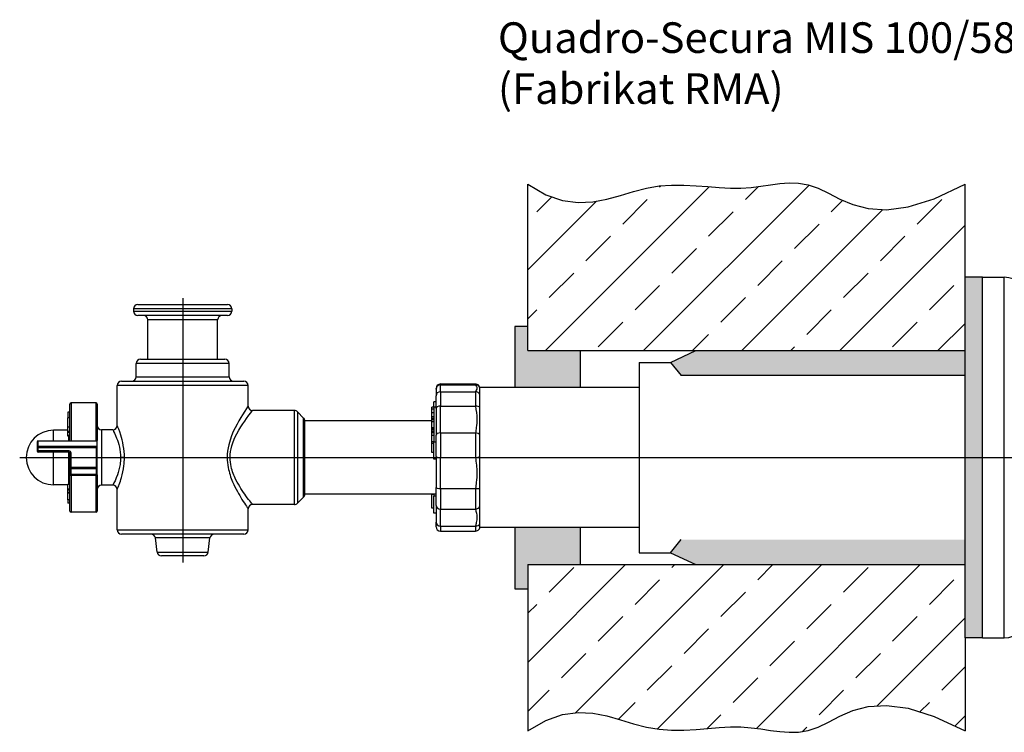
# Model space of a CAD drawing. Units: millimetres. Extents: x -192 to 504, y 301 to 627.
# Drawn here: x -192 to 259, y 301 to 627 of the extents above; entities that cross this region are included whole.
import ezdxf

# ---------------------------------------------------------------- set-up
doc = ezdxf.new("R2010")
doc.units = ezdxf.units.MM
doc.layers.get('0').update_dxf_attribs({"lineweight": 25})
for name, color, linetype, lineweight in [('MITTELLINIE', 7, 'Continuous', 25), ('SCHRAFFUR', 7, 'Continuous', 25), ('Symbol (ISO)', 7, 'Continuous', 25)]:
    doc.layers.add(name, color=color, linetype=linetype, lineweight=lineweight)
doc.styles.add('Notiztext (DIN)', font='isocpeur.ttf')
pattern_1 = [(225, (39.304, 16.7), (22.4506, -22.4506), []), (225, (16.853, 16.7), (22.4506, -22.4506), [15.875, -7.9375])]

msp = doc.modelspace()

# ---------------------------------------------------------------- hatches: boundary and pattern name
at = {"layer": 'SCHRAFFUR'}
h = msp.add_hatch(dxfattribs=at)
h.set_pattern_fill('ANSI33', color=256, scale=5, angle=180, style=0)
h.set_pattern_definition(pattern_1)
h.paths.add_polyline_path([(95.05, 549.56), (89.17, 548.01), (83.17, 546.17), (76.98, 544.44), (70.53, 543.22), (63.77, 542.89), (56.61, 543.86), (48.99, 546.53), (40.85, 551.29), (40.85, 475.25), (240.85, 475.25), (240.85, 551.29), (226.74, 544.65), (214.83, 540.96), (204.84, 539.65), (196.49, 540.19), (189.47, 542), (183.51, 544.54), (178.31, 547.25), (173.57, 549.57), (169.06, 551.08), (164.68, 551.81), (160.37, 551.95), (156.1, 551.65), (151.81, 551.08), (147.44, 550.42), (142.96, 549.83), (138.31, 549.49), (133.45, 549.5), (128.39, 549.79), (123.16, 550.21), (117.77, 550.63), (112.24, 550.91), (106.6, 550.92), (100.86, 550.52)])
for points in [[(240.85, 508.75), (240.85, 343.75), (248.8, 343.75), (248.8, 508.75)], [(64.85, 475.25), (40.85, 475.25), (40.85, 486.25), (34.85, 486.25), (34.85, 458.25), (64.85, 458.25)], [(240.85, 463.73), (240.85, 475.25), (117.62, 475.25), (106, 469.79), (110.97, 463.73), (131.66, 463.73)], [(34.85, 366.25), (40.85, 366.25), (40.85, 377.25), (64.85, 377.25), (64.85, 394.25), (34.85, 394.25)], [(106, 382.7), (117.62, 377.25), (240.85, 377.25), (240.85, 388.76), (110.97, 388.76)]]:
    msp.add_hatch(color=256, dxfattribs=at).paths.add_polyline_path(points)
h = msp.add_hatch(dxfattribs=at)
h.set_pattern_fill('ANSI33', color=256, scale=5, angle=180, style=0)
h.set_pattern_definition(pattern_1)
h.paths.add_polyline_path([(40.85, 301.21), (48.99, 305.97), (56.61, 308.63), (63.77, 309.61), (70.53, 309.28), (76.98, 308.05), (83.17, 306.32), (89.17, 304.48), (95.05, 302.93), (100.86, 301.98), (106.6, 301.58), (112.24, 301.59), (117.77, 301.87), (123.16, 302.29), (128.39, 302.71), (133.45, 303), (138.31, 303.01), (142.96, 302.66), (147.44, 302.07), (151.81, 301.41), (156.1, 300.85), (160.37, 300.55), (164.68, 300.68), (169.06, 301.42), (173.57, 302.92), (178.31, 305.25), (183.51, 307.96), (189.47, 310.5), (196.49, 312.31), (204.84, 312.84), (214.83, 311.54), (226.74, 307.85), (240.85, 301.21), (240.85, 377.25), (40.85, 377.25)])

# ---------------------------------------------------------------- linework, layer by layer
for p, q in [((40.85, 475.25), (40.85, 551.29)), ((240.85, 508.75), (240.85, 551.29)), ((240.85, 343.75), (240.85, 508.75)), ((248.8, 508.75), (240.85, 508.75)), ((248.8, 343.75), (248.8, 508.75)), ((248.8, 508.75), (258.8, 508.75)), ((248.8, 343.75), (248.8, 508.75)), ((258.8, 343.75), (258.8, 508.75)), ((-137.62, 496.25), (-96.62, 496.25)), ((-94.62, 494.25), (-139.62, 494.25)), ((-139.62, 494.25), (-139.62, 493.25)), ((-139.62, 493.25), (-94.62, 493.25)), ((-96.62, 491.25), (-137.62, 491.25)), ((-94.62, 494.25), (-94.62, 493.25)), ((-101.12, 489.25), (-133.12, 489.25)), ((-133.12, 471.25), (-133.12, 489.25)), ((-101.12, 471.25), (-101.12, 489.25)), ((40.85, 486.25), (34.85, 486.25)), ((34.85, 486.25), (34.85, 458.25)), ((40.85, 475.25), (240.85, 475.25)), ((64.85, 458.25), (64.85, 475.25)), ((106, 469.79), (117.62, 475.25)), ((-95.87, 469.25), (-138.37, 469.25)), ((-138.37, 463.25), (-138.37, 469.25)), ((-136.37, 471.25), (-97.87, 471.25)), ((-95.87, 463.25), (-95.87, 469.25)), ((91.8, 469.79), (91.8, 382.7)), ((91.8, 469.79), (106, 469.79)), ((106, 469.79), (110.97, 463.73)), ((-145.12, 461.25), (-89.12, 461.25)), ((-138.37, 463.25), (-95.87, 463.25)), ((0.8, 459.91), (0.8, 459.55)), ((0.8, 459.91), (16.81, 459.91)), ((0.8, 456.39), (0.8, 459.55)), ((0.8, 459.55), (16.91, 459.55)), ((240.85, 463.73), (110.97, 463.73)), ((-87.12, 459.25), (-147.12, 459.25)), ((-147.12, 440.95), (-147.12, 459.25)), ((-87.12, 449.75), (-87.12, 459.25)), ((-1.2, 457.59), (-1.2, 457.91)), ((-1.2, 457.59), (-1.2, 454.44)), ((0.8, 456.39), (0.8, 449.79)), ((0.8, 456.39), (16.91, 456.39)), ((18.8, 455.02), (18.8, 458.25)), ((91.8, 458.25), (18.8, 458.25)), ((18.8, 449.19), (18.8, 455.02)), ((-168.7, 433.98), (-168.7, 450.75)), ((-168.2, 451.25), (-168.2, 433.98)), ((-156.7, 451.25), (-168.2, 451.25)), ((-156.7, 433.98), (-156.7, 451.25)), ((-156.2, 450.75), (-156.2, 434.03)), ((-2.2, 449.34), (-2.2, 451.7)), ((-1.2, 451.7), (-2.2, 451.7)), ((-1.2, 448.72), (-1.2, 454.44)), ((-169.7, 447.09), (-169.7, 444.42)), ((-168.7, 447.09), (-169.7, 447.09)), ((-66.03, 447.75), (-85.12, 447.75)), ((-66.03, 404.75), (-66.03, 447.75)), ((-64.61, 447.16), (-64.61, 405.33)), ((-61.78, 444.33), (-64.61, 447.16)), ((-3.2, 448.46), (-3.2, 449.35)), ((-2.2, 449.35), (-3.2, 449.35)), ((-3.2, 446.77), (-3.2, 448.46)), ((-2.2, 448.46), (-3.2, 448.46)), ((-3.2, 444.9), (-3.2, 446.77)), ((-2.2, 446.77), (-3.2, 446.77)), ((-2.2, 449.34), (-2.2, 433.26)), ((-1.2, 449.34), (-2.2, 449.34)), ((-1.2, 448.72), (-1.2, 436.48)), ((0.8, 437.55), (0.8, 449.79)), ((0.8, 449.79), (16.91, 449.79)), ((18.8, 436.69), (18.8, 449.19)), ((-169.7, 440.1), (-169.7, 444.42)), ((-168.7, 444.42), (-169.7, 444.42)), ((-61.78, 408.16), (-61.78, 444.33)), ((-61.2, 409.5), (-61.2, 443)), ((-3.2, 443), (-61.2, 443)), ((-3.2, 444.05), (-3.2, 444.9)), ((-2.2, 444.9), (-3.2, 444.9)), ((-3.2, 443.45), (-3.2, 444.05)), ((-2.2, 444.05), (-3.2, 444.05)), ((-3.2, 442.61), (-3.2, 443.45)), ((-2.2, 443.45), (-3.2, 443.45)), ((-3.2, 439.85), (-3.2, 442.61)), ((-2.2, 442.61), (-3.2, 442.61)), ((-176.2, 433.98), (-176.2, 438.75)), ((-169.7, 438.75), (-176.2, 438.75)), ((-169.7, 438.25), (-169.7, 440.1)), ((-168.7, 440.1), (-169.7, 440.1)), ((-169.7, 437.96), (-169.7, 438.25)), ((-168.7, 438.25), (-169.7, 438.25)), ((-169.7, 437.65), (-169.7, 437.96)), ((-168.7, 437.96), (-169.7, 437.96)), ((-169.7, 436.3), (-169.7, 437.65)), ((-168.7, 437.65), (-169.7, 437.65)), ((-154.2, 438.95), (-154.2, 413.55)), ((-149.12, 438.95), (-154.2, 438.95)), ((-3.2, 439.33), (-3.2, 439.85)), ((-2.2, 439.85), (-3.2, 439.85)), ((-3.2, 438.8), (-3.2, 439.33)), ((-2.2, 439.33), (-3.2, 439.33)), ((-3.2, 438.02), (-3.2, 438.8)), ((-2.2, 438.8), (-3.2, 438.8)), ((-3.2, 437.52), (-3.2, 438.02)), ((-2.2, 438.02), (-3.2, 438.02)), ((-3.2, 436.42), (-3.2, 437.52)), ((-2.2, 437.52), (-3.2, 437.52)), ((0.8, 437.55), (0.8, 426.25)), ((0.8, 437.55), (16.91, 437.55)), ((-183.7, 433.44), (-183.7, 430.79)), ((-183.2, 431.29), (-183.2, 433.98)), ((-183.2, 433.98), (-168.2, 433.98)), ((-169.7, 436.03), (-169.7, 436.3)), ((-168.7, 436.3), (-169.7, 436.3)), ((-168.7, 436.03), (-169.7, 436.03)), ((-169.2, 433.98), (-169.2, 436.03)), ((-168.2, 433.98), (-156.7, 433.98)), ((-156.2, 431.29), (-156.2, 434.03)), ((-3.2, 433.46), (-3.2, 436.42)), ((-2.2, 436.42), (-3.2, 436.42)), ((-3.2, 432.62), (-3.2, 433.46)), ((-2.2, 433.46), (-3.2, 433.46)), ((-3.2, 428.6), (-3.2, 432.62)), ((-2.2, 432.62), (-3.2, 432.62)), ((-2.2, 425.45), (-2.2, 433.26)), ((-1.2, 433.26), (-2.2, 433.26)), ((-1.2, 426.68), (-1.2, 436.48)), ((18.8, 426.69), (18.8, 436.69)), ((-183.2, 430.79), (-183.7, 430.79)), ((-183.7, 430.79), (-183.7, 429.28)), ((-183.7, 429.28), (-183.2, 429.28)), ((-183.2, 431.29), (-183.2, 430.79)), ((-156.2, 431.29), (-183.2, 431.29)), ((-183.2, 430.79), (-156.7, 430.79)), ((-183.2, 429.28), (-183.2, 430.79)), ((-183.2, 429.28), (-183.2, 428.78)), ((-169.2, 429.28), (-183.2, 429.28)), ((-169.2, 428.78), (-183.2, 428.78)), ((-176.2, 413.75), (-176.2, 428.78)), ((-169.2, 429.28), (-169.2, 428.78)), ((-169.2, 413.89), (-169.2, 428.78)), ((-168.7, 428.28), (-168.7, 421.71)), ((-168.7, 428.28), (-168.2, 428.28)), ((-168.2, 421.71), (-168.2, 428.28)), ((-156.2, 431.29), (-156.7, 430.79)), ((-156.7, 430.79), (-156.7, 421.71)), ((-156.2, 421.71), (-156.2, 431.29)), ((-2.2, 428.6), (-3.2, 428.6)), ((-143.77, 426.25), (-145.55, 426.25)), ((-1.2, 425.45), (-2.2, 425.45)), ((-1.2, 426.68), (-1.2, 412.53)), ((0.8, 412.1), (0.8, 426.25)), ((0.8, 426.25), (16.91, 426.25)), ((18.8, 426.25), (18.8, 426.69)), ((18.8, 412.25), (18.8, 426.25)), ((-168.7, 421.71), (-168.7, 419.04)), ((-168.7, 421.71), (-168.2, 421.71)), ((-168.7, 419.04), (-168.7, 418.37)), ((-168.2, 421.71), (-168.2, 421.21)), ((-156.7, 421.71), (-168.2, 421.71)), ((-168.2, 418.54), (-168.2, 421.21)), ((-168.2, 421.21), (-156.7, 421.21)), ((-156.7, 421.21), (-156.7, 421.71)), ((-156.7, 421.71), (-156.2, 421.71)), ((-156.7, 421.21), (-156.7, 418.54)), ((-156.2, 419.04), (-156.2, 421.71)), ((-156.2, 418.37), (-156.2, 419.04)), ((-168.7, 401.75), (-168.7, 418.37)), ((-168.2, 418.21), (-168.2, 418.54)), ((-156.7, 418.54), (-168.2, 418.54)), ((-168.2, 418.21), (-168.2, 401.25)), ((-168.2, 418.21), (-156.7, 418.21)), ((-156.7, 418.54), (-156.7, 418.21)), ((-156.7, 401.25), (-156.7, 418.21)), ((-156.2, 418.37), (-156.2, 401.75)), ((-169.7, 413.75), (-176.2, 413.75)), ((-169.7, 411.77), (-169.7, 413.89)), ((-168.7, 413.89), (-169.7, 413.89)), ((-169.7, 411.48), (-169.7, 411.77)), ((-168.7, 411.77), (-169.7, 411.77)), ((-169.7, 411.29), (-169.7, 411.48)), ((-168.7, 411.48), (-169.7, 411.48)), ((-169.7, 410.31), (-169.7, 411.29)), ((-168.7, 411.29), (-169.7, 411.29)), ((-169.7, 410.03), (-169.7, 410.31)), ((-168.7, 410.31), (-169.7, 410.31)), ((-168.7, 410.03), (-169.7, 410.03)), ((-169.7, 406.89), (-169.7, 410.03)), ((-149.12, 413.55), (-154.2, 413.55)), ((-147.12, 393.25), (-147.12, 411.55)), ((-1.2, 404.39), (-1.2, 412.53)), ((0.8, 412.1), (0.8, 402.7)), ((0.8, 412.1), (16.91, 412.1)), ((18.8, 403.94), (18.8, 412.25)), ((-169.7, 406.89), (-169.7, 405.4)), ((-168.7, 406.89), (-169.7, 406.89)), ((-61.78, 408.16), (-64.61, 405.33)), ((-1.2, 409.5), (-61.2, 409.5)), ((-3.2, 409.3), (-3.2, 409.5)), ((-3.2, 403.14), (-3.2, 409.3)), ((-2.2, 409.3), (-3.2, 409.3)), ((-2.2, 409.5), (-2.2, 408.62)), ((-2.2, 400.8), (-2.2, 408.62)), ((-1.2, 408.62), (-2.2, 408.62)), ((-168.7, 405.4), (-169.7, 405.4)), ((-156.7, 401.25), (-168.2, 401.25)), ((-87.12, 393.25), (-87.12, 402.75)), ((-66.03, 404.75), (-85.12, 404.75)), ((-2.2, 403.14), (-3.2, 403.14)), ((-1.2, 404.39), (-1.2, 396.62)), ((0.8, 394.93), (0.8, 402.7)), ((0.8, 402.7), (16.91, 402.7)), ((18.8, 396), (18.8, 403.94)), ((-1.2, 400.8), (-2.2, 400.8)), ((-1.2, 394.59), (-1.2, 396.62)), ((-147.12, 393.25), (-87.12, 393.25)), ((0.8, 394.93), (0.8, 392.59)), ((0.8, 394.93), (16.91, 394.93)), ((0.8, 392.59), (16.81, 392.59)), ((18.8, 394.25), (18.8, 396)), ((18.8, 394.25), (18.8, 394.25)), ((91.8, 394.25), (18.8, 394.25)), ((34.85, 394.25), (34.85, 366.25)), ((64.85, 377.25), (64.85, 394.25)), ((-89.12, 391.25), (-145.12, 391.25)), ((-104.64, 389.49), (-129.61, 389.49)), ((-128.81, 383), (-129.61, 389.49)), ((-105.43, 383), (-104.64, 389.49)), ((106, 382.7), (110.97, 388.76)), ((-128.81, 383), (-105.43, 383)), ((-107.42, 381.25), (-126.83, 381.25)), ((91.8, 382.7), (106, 382.7)), ((106, 382.7), (117.62, 377.25)), ((40.85, 377.25), (240.85, 377.25)), ((40.85, 377.25), (40.85, 301.21)), ((34.85, 366.25), (40.85, 366.25)), ((240.85, 343.75), (240.85, 301.21)), ((248.8, 343.75), (240.85, 343.75)), ((248.8, 343.75), (258.8, 343.75))]:
    msp.add_line(p, q)
for centre, radius, start, end in [((258.8, 498.75), 10, 0, 90), ((-137.62, 494.25), 2, 90, 180), ((-96.62, 494.25), 2, 0, 90), ((-137.62, 493.25), 2, 180, 270), ((-135.12, 489.25), 2, 0, 90), ((-99.12, 489.25), 2, 90, 180), ((-96.62, 493.25), 2, 270, 0), ((-136.37, 469.25), 2, 90, 180), ((-97.87, 469.25), 2, 0, 90), ((-145.12, 459.25), 2, 90, 180), ((-140.37, 463.25), 2, 270, 0), ((-93.87, 463.25), 2, 180, 270), ((-89.12, 459.25), 2, 0, 90), ((0.8, 457.91), 2, 90, 180), ((-168.2, 450.75), 0.5, 90, 180), ((-156.7, 450.75), 0.5, 0, 90), ((-85.12, 449.75), 2, 180, 270), ((-66.03, 445.75), 2, 45, 90), ((-63.2, 442.92), 2, 2.2933, 45), ((-176.2, 426.25), 12.5, 90, 270), ((-154.2, 440.95), 2, 180, 270), ((-149.12, 440.95), 2, 270, 0), ((-183.2, 429.28), 0.5, 180, 270), ((-154.2, 411.55), 2, 90, 180), ((-149.12, 411.55), 2, 0, 90), ((-63.2, 409.58), 2, 315, 357.7067), ((-168.2, 401.75), 0.5, 180, 270), ((-156.7, 401.75), 0.5, 270, 0), ((-85.12, 402.75), 2, 90, 180), ((-66.03, 406.75), 2, 270, 315), ((-145.12, 393.25), 2, 180, 270), ((-89.12, 393.25), 2, 270, 0), ((0.8, 394.59), 2, 180, 270), ((-131.59, 389.25), 2, 7, 90), ((-102.65, 389.25), 2, 90, 173), ((-126.83, 383.25), 2, 187, 270), ((-107.42, 383.25), 2, 270, 353), ((258.8, 353.75), 10, 270, 0)]:
    msp.add_arc(centre, radius, start, end)
for centre, major_axis, ratio, start_param, end_param in [((0.8, 457.59), (-2, 0), 0.976002, 4.712389, 6.283185), ((16.91, 457.59), (1.88, 0.69), 0.97293, 0, 1.229411), ((0.8, 454.44), (-2, 0), 0.976002, 4.712389, 6.283185), ((16.91, 454.44), (-1.88, 0.69), 0.97293, 3.804923, 5.053774), ((0.8, 448.72), (-2, 0), 0.536156, 4.712389, 6.283185), ((16.91, 448.72), (1.99, 0.19), 0.534469, 0.271636, 1.520488), ((0.8, 436.48), (-2, 0), 0.536156, 4.712389, 6.283185), ((16.91, 436.48), (1.99, -0.19), 0.534469, 0.372254, 1.621105), ((-183.2, 433.44), (0, -0.542), 0.923062, 3.141593, 4.712389), ((-183.2, 430.79), (-0.5, 0), 0.996195, 4.712389, 6.283185), ((-169.2, 428.28), (0, 1), 0.996195, 4.712389, 6.283185), ((-156.7, 431.29), (-0.5, 0), 0.087489, 3.054326, 3.141593), ((0.8, 426.68), (-2, 0), 0.217762, 0, 1.570796), ((16.91, 426.68), (1.99, 0.16), 0.217077, 4.694704, 5.943555), ((-168.2, 421.71), (-0.5, 0), 0.996195, 0, 1.570796), ((-168.2, 419.04), (-0.5, 0), 0.996195, 0, 1.570796), ((-156.7, 421.71), (0.5, 0), 0.996195, 4.712389, 6.283185), ((-156.7, 419.04), (0.5, 0), 0.996195, 4.712389, 6.283185), ((-168.2, 418.37), (-0.5, 0), 0.321622, 0, 1.570796), ((-156.7, 418.37), (0.5, 0), 0.321622, 4.712389, 6.283185), ((0.8, 412.53), (-2, 0), 0.217762, 0, 1.570796), ((16.91, 412.53), (1.99, -0.16), 0.217077, 4.730074, 5.978925), ((0.8, 404.39), (-2, 0), 0.844119, 0, 1.570796), ((16.91, 404.39), (-1.98, -0.29), 0.841462, 1.446632, 2.695484), ((0.8, 396.62), (-2, 0), 0.844119, 0, 1.570796), ((16.91, 396.62), (1.98, -0.29), 0.841462, 4.836553, 6.085404), ((16.91, 394.9), (1.88, -0.69), 0.97293, 0, 0.01944)]:
    msp.add_ellipse(centre, major_axis=major_axis, ratio=ratio, start_param=start_param, end_param=end_param)
for points, knots in [([(16.8, 459.91), (16.81, 459.91), (16.83, 459.82), (16.89, 459.62), (16.9, 459.59), (16.91, 459.55)], [4.7275253, 4.7275253, 4.7275253, 4.7275253, 4.9653474, 4.9653474, 5.0125677, 5.0125677, 5.0125677, 5.0125677]), ([(18.79, 458.28), (18.78, 458.29), (18.78, 458.31), (18.77, 458.33), (18.77, 458.34), (18.76, 458.37), (18.76, 458.38), (18.74, 458.43), (18.74, 458.46), (18.69, 458.58), (18.69, 458.6), (18.66, 458.67), (18.64, 458.72), (18.56, 458.88), (18.51, 458.97), (18.36, 459.18), (18.29, 459.26), (18.12, 459.42), (18.02, 459.5), (17.72, 459.7), (17.47, 459.82), (17.03, 459.9), (16.92, 459.91), (16.81, 459.91)], [-5.0125677, -5.0125677, -5.0125677, -5.0125677, -4.9555592, -4.9555592, -4.8985507, -4.8985507, -4.8415422, -4.8415422, -4.7845338, -4.7845338, -4.7742457, -4.7742457, -4.7589058, -4.7589058, -4.7461257, -4.7461257, -4.7401484, -4.7401484, -4.7357451, -4.7357451, -4.7295208, -4.7295208, -4.7275253, -4.7275253, -4.7275253, -4.7275253]), ([(16.91, 459.55), (17.1, 459.04), (17.46, 458.53), (17.49, 457.68), (17.35, 457.35), (17.09, 456.81), (16.98, 456.6), (16.91, 456.39)], [4.864462, 4.864462, 4.864462, 4.864462, 5.568298, 5.568298, 6.029779, 6.029779, 6.318204, 6.318204, 6.318204, 6.318204]), ([(16.91, 456.39), (16.9, 456.35), (16.89, 456.31), (16.78, 455.79), (16.8, 454.98), (16.8, 453.21), (16.8, 452.42), (16.84, 450.99), (16.86, 450.4), (16.91, 449.79)], [2.971954, 2.971954, 2.971954, 2.971954, 3.019145, 3.019145, 3.501823, 3.501823, 3.803496, 3.803496, 3.992042, 3.992042, 3.992042, 3.992042]), ([(18.8, 458.25), (18.8, 458.25), (18.8, 458.25), (18.8, 458.26), (18.79, 458.26), (18.79, 458.27), (18.79, 458.27), (18.79, 458.27), (18.79, 458.27), (18.79, 458.28), (18.79, 458.28), (18.79, 458.28)], [-4.9087969, -4.9087969, -4.9087969, -4.9087969, -4.89992996, -4.89992996, -4.89106302, -4.89106302, -4.88219608, -4.88219608, -4.87332914, -4.87332914, -4.8644622, -4.8644622, -4.8644622, -4.8644622]), ([(-87.2, 449.68), (-87.24, 449.64), (-88.19, 448.25), (-91.73, 442.6), (-94.64, 437.85), (-96.49, 430.21), (-96.76, 428.23), (-96.76, 426.25), (-96.76, 424.73), (-96.6, 423.2), (-95.87, 419.37), (-95.12, 417.18), (-92.91, 411.98), (-91.31, 409.25), (-88.32, 404.43), (-87.17, 402.79), (-87.14, 402.76)], [11.518464, 11.518464, 11.518464, 11.518464, 12.927499, 12.927499, 14.765911, 14.765911, 15.359509, 15.359509, 15.359509, 15.814721, 15.814721, 16.54306, 16.54306, 17.708401, 17.708401, 19.198693, 19.198693, 19.198693, 19.198693]), ([(-85.14, 404.76), (-85.17, 404.79), (-86.4, 406.28), (-89.59, 410.7), (-91.29, 413.2), (-93.66, 417.96), (-94.46, 419.96), (-95.24, 423.46), (-95.4, 424.86), (-95.4, 426.25), (-95.4, 428.06), (-95.12, 429.87), (-93.14, 436.86), (-90.04, 441.21), (-86.26, 446.38), (-85.25, 447.65), (-85.2, 447.69)], [-19.198693, -19.198693, -19.198693, -19.198693, -17.708401, -17.708401, -16.54306, -16.54306, -15.814721, -15.814721, -15.359509, -15.359509, -15.359509, -14.765911, -14.765911, -12.927499, -12.927499, -11.518464, -11.518464, -11.518464, -11.518464]), ([(16.91, 449.79), (17.1, 447.81), (17.46, 445.84), (17.49, 442.56), (17.35, 441.27), (17.09, 439.17), (16.98, 438.36), (16.91, 437.55)], [4.864462, 4.864462, 4.864462, 4.864462, 5.568298, 5.568298, 6.029779, 6.029779, 6.318204, 6.318204, 6.318204, 6.318204]), ([(-149.12, 438.94), (-149.12, 438.95), (-149.08, 438.87), (-148.74, 438.22), (-148.05, 436.93), (-146.44, 432.81), (-145.55, 429.55), (-145.55, 426.25)], [5.821124, 5.821124, 5.821124, 5.821124, 6.054847, 6.054847, 6.807051, 6.807051, 7.7619, 7.7619, 7.7619, 7.7619]), ([(-143.77, 426.25), (-143.77, 430.07), (-144.6, 433.84), (-146.12, 438.61), (-146.76, 440.11), (-147.08, 440.86), (-147.12, 440.94), (-147.12, 440.94)], [-7.7619, -7.7619, -7.7619, -7.7619, -6.807051, -6.807051, -6.054847, -6.054847, -5.821124, -5.821124, -5.821124, -5.821124]), ([(16.91, 437.55), (16.9, 437.4), (16.89, 437.24), (16.78, 435.48), (16.8, 433.7), (16.8, 430.72), (16.8, 429.56), (16.84, 427.67), (16.86, 426.95), (16.91, 426.25)], [2.971954, 2.971954, 2.971954, 2.971954, 3.019145, 3.019145, 3.501823, 3.501823, 3.803496, 3.803496, 3.992042, 3.992042, 3.992042, 3.992042]), ([(-156.2, 434.03), (-156.2, 434.02), (-156.22, 434.01), (-156.26, 434), (-156.31, 434), (-156.4, 433.99), (-156.46, 433.99), (-156.57, 433.98), (-156.64, 433.98), (-156.7, 433.98)], [0.23238195, 0.23238195, 0.23238195, 0.23238195, 0.25311135, 0.25311135, 0.27292918, 0.27292918, 0.29173466, 0.29173466, 0.30975127, 0.30975127, 0.30975127, 0.30975127]), ([(-169.2, 428.78), (-169.15, 428.78), (-169.1, 428.78), (-169, 428.74), (-168.95, 428.72), (-168.86, 428.66), (-168.83, 428.62), (-168.77, 428.53), (-168.74, 428.49), (-168.71, 428.39), (-168.7, 428.33), (-168.7, 428.28)], [0, 0, 0, 0, 0.314159, 0.314159, 0.628319, 0.628319, 0.942478, 0.942478, 1.256637, 1.256637, 1.570796, 1.570796, 1.570796, 1.570796]), ([(-145.55, 426.25), (-145.55, 425.16), (-145.63, 424.07), (-146.04, 421.34), (-146.48, 419.76), (-147.71, 416.27), (-148.54, 414.67), (-149.05, 413.69), (-149.11, 413.56), (-149.1, 413.57)], [0, 0, 0, 0, 0.314879, 0.314879, 0.818686, 0.818686, 1.624778, 1.624778, 1.939249, 1.939249, 1.939249, 1.939249]), ([(-147.1, 411.57), (-147.11, 411.56), (-147.05, 411.71), (-146.57, 412.85), (-145.8, 414.7), (-144.65, 418.74), (-144.24, 420.56), (-143.85, 423.72), (-143.77, 424.99), (-143.77, 426.25)], [-1.939249, -1.939249, -1.939249, -1.939249, -1.624778, -1.624778, -0.818686, -0.818686, -0.314879, -0.314879, 0, 0, 0, 0]), ([(16.91, 426.25), (17.1, 423.96), (17.46, 421.68), (17.49, 417.89), (17.35, 416.39), (17.09, 413.96), (16.98, 413.03), (16.91, 412.1)], [4.864462, 4.864462, 4.864462, 4.864462, 5.568298, 5.568298, 6.029779, 6.029779, 6.318204, 6.318204, 6.318204, 6.318204]), ([(16.91, 412.1), (16.9, 411.92), (16.89, 411.74), (16.78, 409.76), (16.8, 408.06), (16.8, 405.61), (16.8, 404.76), (16.84, 403.52), (16.86, 403.09), (16.91, 402.7)], [2.971954, 2.971954, 2.971954, 2.971954, 3.019145, 3.019145, 3.501823, 3.501823, 3.803496, 3.803496, 3.992042, 3.992042, 3.992042, 3.992042]), ([(16.91, 402.7), (17.1, 401.44), (17.46, 400.19), (17.49, 398.11), (17.35, 397.29), (17.09, 395.95), (16.98, 395.44), (16.91, 394.93)], [4.864462, 4.864462, 4.864462, 4.864462, 5.568298, 5.568298, 6.029779, 6.029779, 6.318204, 6.318204, 6.318204, 6.318204]), ([(16.91, 394.93), (16.86, 394.55), (16.84, 394.2), (16.81, 393.59), (16.8, 393.33), (16.8, 393), (16.8, 392.9), (16.8, 392.66), (16.8, 392.59), (16.81, 392.59)], [3.4822754, 3.4822754, 3.4822754, 3.4822754, 3.6679923, 3.6679923, 3.8677044, 3.8677044, 3.9925245, 3.9925245, 4.2172955, 4.2172955, 4.2172955, 4.2172955]), ([(18.79, 394.22), (18.78, 394.2), (18.78, 394.19), (18.77, 394.17), (18.77, 394.16), (18.76, 394.13), (18.76, 394.12), (18.74, 394.07), (18.74, 394.04), (18.69, 393.92), (18.69, 393.89), (18.66, 393.83), (18.64, 393.77), (18.56, 393.62), (18.51, 393.53), (18.36, 393.32), (18.29, 393.24), (18.12, 393.07), (18.02, 392.99), (17.72, 392.8), (17.47, 392.67), (17.03, 392.6), (16.92, 392.59), (16.81, 392.59)], [-4.5023103, -4.5023103, -4.5023103, -4.5023103, -4.4453074, -4.4453074, -4.3883044, -4.3883044, -4.3313014, -4.3313014, -4.2742985, -4.2742985, -4.2640121, -4.2640121, -4.248674, -4.248674, -4.2358948, -4.2358948, -4.2299186, -4.2299186, -4.2255154, -4.2255154, -4.2192909, -4.2192909, -4.2172955, -4.2172955, -4.2172955, -4.2172955]), ([(18.8, 394.25), (18.8, 394.25), (18.8, 394.24), (18.8, 394.24), (18.79, 394.24), (18.79, 394.23), (18.79, 394.23), (18.79, 394.22), (18.79, 394.22), (18.79, 394.22), (18.79, 394.22), (18.79, 394.22)], [-6.3630277, -6.3630277, -6.3630277, -6.3630277, -6.35412292, -6.35412292, -6.34521815, -6.34521815, -6.33631337, -6.33631337, -6.3274086, -6.3274086, -6.31850382, -6.31850382, -6.31850382, -6.31850382])]:
    msp.add_open_spline(points, degree=3, knots=knots)
at = {"layer": 'MITTELLINIE'}
for p, q in [((-117.12, 499.25), (-117.12, 378.25)), ((-191.7, 426.25), (503.98, 426.25))]:
    msp.add_line(p, q, dxfattribs=at)
at = {"layer": 'SCHRAFFUR'}
for points in [[(40.85, 551.29), (48.99, 546.53), (56.61, 543.86), (63.77, 542.89), (70.53, 543.22), (76.98, 544.44), (83.17, 546.17), (89.17, 548.01), (95.05, 549.56), (100.86, 550.52), (106.6, 550.92), (112.24, 550.91), (117.77, 550.63), (123.16, 550.21), (128.39, 549.79), (133.45, 549.5), (138.31, 549.49), (142.96, 549.83), (147.44, 550.42), (151.81, 551.08), (156.1, 551.65), (160.37, 551.95), (164.68, 551.81), (169.06, 551.08), (173.57, 549.57), (178.31, 547.25), (183.51, 544.54), (189.47, 542), (196.49, 540.19), (204.84, 539.65), (214.83, 540.96), (226.74, 544.65), (240.85, 551.29)], [(40.85, 301.21), (48.99, 305.97), (56.61, 308.63), (63.77, 309.61), (70.53, 309.28), (76.98, 308.05), (83.17, 306.32), (89.17, 304.48), (95.05, 302.93), (100.86, 301.98), (106.6, 301.58), (112.24, 301.59), (117.77, 301.87), (123.16, 302.29), (128.39, 302.71), (133.45, 303), (138.31, 303.01), (142.96, 302.66), (147.44, 302.07), (151.81, 301.41), (156.1, 300.85), (160.37, 300.55), (164.68, 300.68), (169.06, 301.42), (173.57, 302.92), (178.31, 305.25), (183.51, 307.96), (189.47, 310.5), (196.49, 312.31), (204.84, 312.84), (214.83, 311.54), (226.74, 307.85), (240.85, 301.21)]]:
    msp.add_lwpolyline(points, dxfattribs=at)

# ---------------------------------------------------------------- texts
at = {"layer": 'Symbol (ISO)', "insert": (27.12, 625.38), "char_height": 14, "width": 298.1347, "attachment_point": 1, "style": 'Notiztext (DIN)'}
msp.add_mtext('Quadro-Secura MIS 100/58-64\\P(Fabrikat RMA)', dxfattribs=at)

doc.saveas('drawing.dxf')
